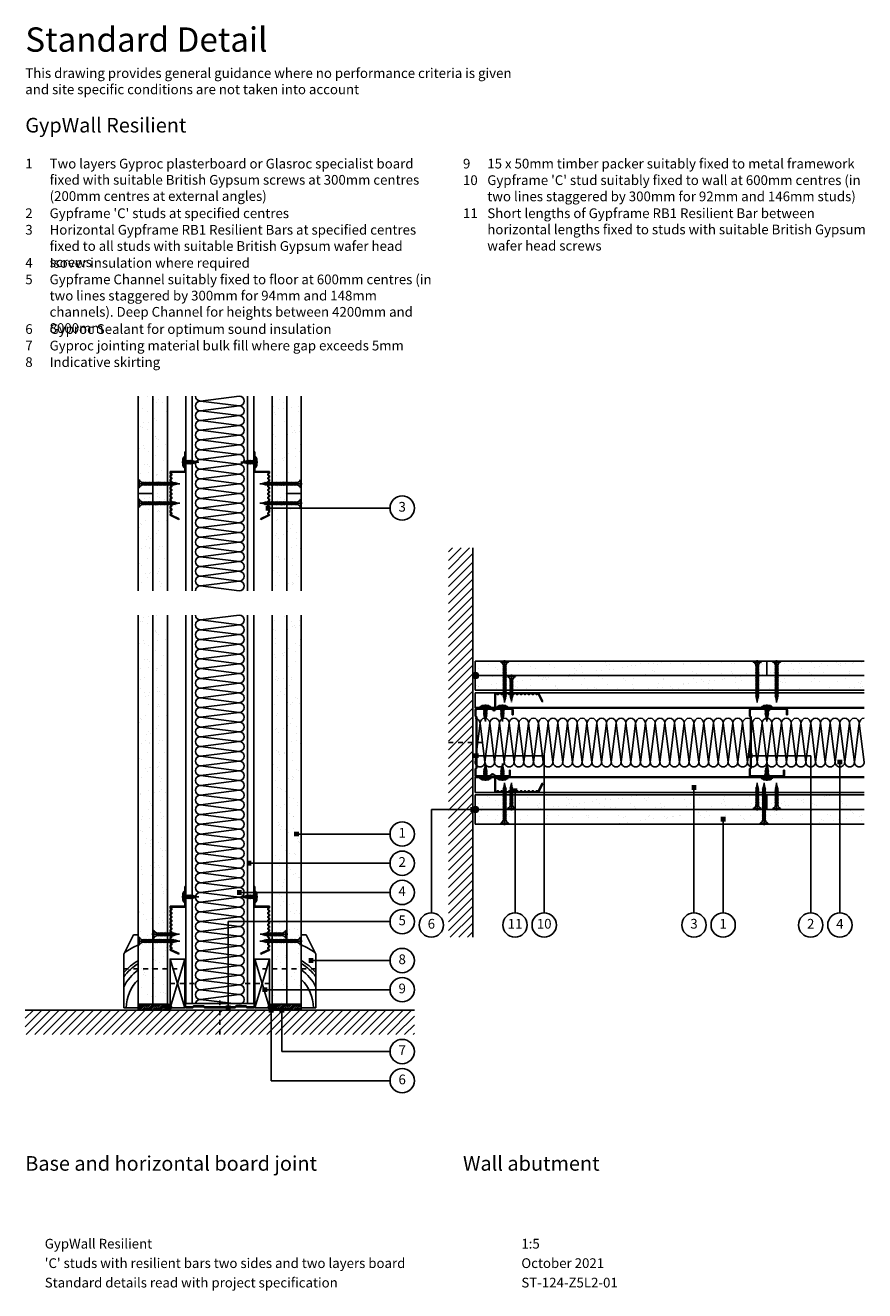
# Model space of a CAD drawing. Extents: x 100 to 963, y 112 to 1412.
import ezdxf
from ezdxf.enums import TextEntityAlignment as Align

# ---------------------------------------------------------------- set-up
doc = ezdxf.new("R2010")
doc.units = 0
doc.header["$LTSCALE"] = 5
doc.header["$MEASUREMENT"] = 0
doc.linetypes.add('CENTRE2', pattern=[28.575, 19.05, -3.175, 3.175, -3.175])
doc.linetypes.add('LDOTA', pattern=[2, 1, -1])
doc.layers.get('0').update_dxf_attribs({"linetype": 'CONTINUOUS'})
for name, color, linetype in [('British_Gypsum_Accessories', 40, 'CONTINUOUS'), ('British_Gypsum_Dimensions', 253, 'CONTINUOUS'), ('British_Gypsum_Hatch', 253, 'CONTINUOUS'), ('British_Gypsum_Insulation', 45, 'CONTINUOUS'), ('British_Gypsum_Metal_Channels', 6, 'CONTINUOUS'), ('British_Gypsum_Metal_Other', 113, 'CONTINUOUS'), ('British_Gypsum_Metal_Studs', 4, 'CONTINUOUS'), ('British_Gypsum_Other_Elements', 7, 'CONTINUOUS'), ('British_Gypsum_Plasterboard', 171, 'CONTINUOUS'), ('British_Gypsum_Text', 21, 'CONTINUOUS')]:
    doc.layers.add(name, color=color, linetype=linetype)
doc.styles.add('T1_Arial', font='arial.ttf')
doc.styles.add('T2_Arial_Bold', font='arialbd.ttf')
doc.dimstyles.new('BG_Dim2', dxfattribs={"dimscale": 5, "dimtxt": 2, "dimasz": 1, "dimexe": 2.5, "dimexo": 2.5, "dimgap": 1.5, "dimtad": 0, "dimdec": 4, "dimrnd": 1, "dimdsep": 46, "dimtxsty": 'T1_Arial', "dimcen": -3, "dimdle": 1.25, "dimclrd": 256, "dimclre": 256, "dimclrt": 256, "dimadec": 0, "dimazin": 0, "dimtfac": 0.9, "dimtdec": 4, "dimtofl": 0, "dimtmove": 0, "dimatfit": 0, "dimldrblk": 'BOXFILLED', "dimfxl": 1, "dimtvp": 1.2, "dimtolj": 1, "dimtzin": 0, "dimarcsym": 0})

# ---------------------------------------------------------------- blocks, each defined once
blk = doc.blocks.new('70S50')
at = {"layer": 'British_Gypsum_Metal_Studs'}
for p, q in [((-18, 62), (-18, 68.1)), ((-17.3, 62.3), (-17.3, 68.1)), ((-16.1, 70), (-0.9, 70)), ((-16.1, 69.3), (-0.9, 69.3)), ((19.1, 70), (3.9, 70)), ((3.9, 69.3), (19.1, 69.3)), ((20.2, 63.5), (20.2, 68.1)), ((21, 63.5), (21, 68.1)), ((-18, 62), (-17, 61)), ((-17.3, 62.3), (-16.3, 61.3)), ((-17, 61), (-17, 9)), ((-16.3, 61.3), (-16.3, 8.7)), ((20.2, 63.5), (21, 63.5)), ((-18, 8), (-17, 9)), ((-18, 8), (-18, 2)), ((-17.3, 7.7), (-16.3, 8.7)), ((-17.3, 7.7), (-17.3, 2)), ((-16.1, 0.8), (-4.3, 0.8)), ((-16.1, 0), (-4.3, 0)), ((4.3, 0.8), (16.1, 0.8)), ((16.1, 0), (4.3, 0)), ((17.2, 6.5), (17.2, 2)), ((17.2, 6.5), (18, 6.5)), ((18, 2), (18, 6.5))]:
    blk.add_line(p, q, dxfattribs=at)
for centre, radius, start, end in [((-16.1, 68.1), 1.95, 90, 180), ((-16.1, 68.1), 1.2, 90, 180), ((-0.9, 68.2), 1.8, 25.029, 90), ((-0.9, 68.2), 1.05, 25.029, 90), ((1.5, 69.3), 1.55, 205.029, 334.971), ((1.5, 69.3), 0.8, 205.029, 334.971), ((3.9, 68.2), 1.8, 90, 154.971), ((3.9, 68.2), 1.05, 90, 154.971), ((19.1, 68.1), 1.95, 0, 90), ((19.1, 68.1), 1.2, 0, 90), ((-16.1, 2), 1.95, 180, 270), ((-16.1, 2), 1.2, 180, 270), ((-4.3, 3.3), 2.55, 270, 319.9948), ((-4.3, 3.3), 3.3, 270, 319.9948), ((0, -0.3), 3.05, 40.0052, 139.9948), ((0, -0.3), 2.3, 40.0052, 139.9948), ((4.3, 3.3), 3.3, 220.0052, 270), ((4.3, 3.3), 2.55, 220.0052, 270), ((16.1, 2), 1.2, 270, 0), ((16.1, 2), 1.95, 270, 0)]:
    blk.add_arc(centre, radius, start, end, dxfattribs=at)
blk = doc.blocks.new('72FEC50')
at = {"layer": 'British_Gypsum_Metal_Channels'}
for p, q in [((-36, 1.5), (-36, 29)), ((-36, 29), (-35.2, 29)), ((-35.2, 1.5), (-35.2, 29)), ((35.2, 1.5), (35.2, 29)), ((36, 29), (35.2, 29)), ((36, 1.5), (36, 29)), ((-28.1, 0.8), (-34.5, 0.8)), ((-27.8, 0), (-34.5, 0)), ((-27.1, 1.8), (-28.1, 0.8)), ((-26.8, 1), (-27.8, 0)), ((-27.1, 1.8), (-16.4, 1.8)), ((-26.8, 1), (-16.8, 1)), ((-16.8, 1), (-15.8, 0)), ((-16.4, 1.8), (-15.4, 0.8)), ((15.8, 0), (-15.8, 0)), ((15.4, 0.8), (-15.4, 0.8)), ((16.4, 1.8), (15.4, 0.8)), ((16.8, 1), (15.8, 0)), ((27.1, 1.8), (16.4, 1.8)), ((26.8, 1), (16.8, 1)), ((26.8, 1), (27.8, 0)), ((27.1, 1.8), (28.1, 0.8)), ((27.8, 0), (34.5, 0)), ((28.1, 0.8), (34.5, 0.8))]:
    blk.add_line(p, q, dxfattribs=at)
for centre, radius, start, end in [((-34.5, 1.5), 1.55, 180, 270), ((-34.5, 1.5), 0.8, 180, 270), ((34.5, 1.5), 1.55, 270, 0), ((34.5, 1.5), 0.8, 270, 0)]:
    blk.add_arc(centre, radius, start, end, dxfattribs=at)
blk = doc.blocks.new('RB1')
at = {"layer": 'British_Gypsum_Metal_Other'}
for p, q in [((0, 0), (21, 0)), ((0, 0), (0, -0.8)), ((21, 0), (21, -15.3)), ((0, -0.8), (20.2, -0.8)), ((20.2, -0.8), (20.2, -16)), ((64.8, -15.2), (68.8, -6.6)), ((65.2, -16), (69.5, -6.9)), ((69.5, -6.9), (68.8, -6.6)), ((20.2, -16), (21.9, -16)), ((21, -15.3), (21.6, -15.3)), ((21.6, -15.3), (22.6, -14.3)), ((21.9, -16), (22.9, -15)), ((22.6, -14.3), (23.9, -14.3)), ((22.9, -15), (23.6, -15)), ((24.6, -16), (23.6, -15)), ((24.9, -15.3), (23.9, -14.3)), ((24.6, -16), (25.9, -16)), ((24.9, -15.3), (25.6, -15.3)), ((25.6, -15.3), (26.6, -14.3)), ((25.9, -16), (26.9, -15)), ((26.6, -14.3), (27.9, -14.3)), ((26.9, -15), (27.6, -15)), ((28.6, -16), (27.6, -15)), ((28.9, -15.3), (27.9, -14.3)), ((28.6, -16), (29.9, -16)), ((28.9, -15.3), (29.6, -15.3)), ((29.6, -15.3), (30.6, -14.3)), ((29.9, -16), (30.9, -15)), ((30.6, -14.3), (31.9, -14.3)), ((30.9, -15), (31.6, -15)), ((32.6, -16), (31.6, -15)), ((32.9, -15.3), (31.9, -14.3)), ((32.6, -16), (33.9, -16)), ((32.9, -15.3), (33.6, -15.3)), ((33.6, -15.3), (34.6, -14.3)), ((33.9, -16), (34.9, -15)), ((34.6, -14.3), (35.9, -14.3)), ((34.9, -15), (35.6, -15)), ((36.6, -16), (35.6, -15)), ((36.9, -15.3), (35.9, -14.3)), ((36.6, -16), (37.9, -16)), ((36.9, -15.3), (37.6, -15.3)), ((37.6, -15.3), (38.6, -14.3)), ((37.9, -16), (38.9, -15)), ((38.6, -14.3), (39.9, -14.3)), ((38.9, -15), (39.6, -15)), ((40.6, -16), (39.6, -15)), ((40.9, -15.3), (39.9, -14.3)), ((40.6, -16), (41.9, -16)), ((40.9, -15.3), (41.6, -15.3)), ((41.6, -15.3), (42.6, -14.3)), ((41.9, -16), (42.9, -15)), ((42.6, -14.3), (43.9, -14.3)), ((42.9, -15), (43.6, -15)), ((44.6, -16), (43.6, -15)), ((44.9, -15.3), (43.9, -14.3)), ((44.6, -16), (45.9, -16)), ((44.9, -15.3), (45.6, -15.3)), ((45.6, -15.3), (46.6, -14.3)), ((45.9, -16), (46.9, -15)), ((46.6, -14.3), (47.9, -14.3)), ((46.9, -15), (47.6, -15)), ((48.6, -16), (47.6, -15)), ((48.9, -15.3), (47.9, -14.3)), ((48.6, -16), (49.9, -16)), ((48.9, -15.3), (49.6, -15.3)), ((49.6, -15.3), (50.6, -14.3)), ((49.9, -16), (50.9, -15)), ((50.6, -14.3), (51.9, -14.3)), ((50.9, -15), (51.6, -15)), ((52.6, -16), (51.6, -15)), ((52.9, -15.3), (51.9, -14.3)), ((52.6, -16), (53.9, -16)), ((52.9, -15.3), (53.6, -15.3)), ((53.6, -15.3), (54.6, -14.3)), ((53.9, -16), (54.9, -15)), ((54.6, -14.3), (55.9, -14.3)), ((54.9, -15), (55.6, -15)), ((56.6, -16), (55.6, -15)), ((56.9, -15.3), (55.9, -14.3)), ((56.6, -16), (57.9, -16)), ((56.9, -15.3), (57.6, -15.3)), ((57.6, -15.3), (58.6, -14.3)), ((57.9, -16), (58.9, -15)), ((58.6, -14.3), (59.9, -14.3)), ((58.9, -15), (59.6, -15)), ((60.6, -16), (59.6, -15)), ((60.9, -15.3), (59.9, -14.3)), ((60.6, -16), (61.9, -16)), ((60.9, -15.3), (61.6, -15.3)), ((61.6, -15.3), (62.6, -14.3)), ((61.9, -16), (62.9, -15)), ((62.6, -14.3), (63.9, -14.3)), ((62.9, -15), (63.6, -15)), ((64.6, -16), (63.6, -15)), ((64.8, -15.2), (63.9, -14.3)), ((64.6, -16), (65.2, -16))]:
    blk.add_line(p, q, dxfattribs=at)
blk = doc.blocks.new('*U12')
at = {"layer": 'British_Gypsum_Insulation'}
for p, q in [((5, 195), (45, 200)), ((5, 195), (45, 190)), ((5, 185), (45, 190)), ((5, 185), (45, 180)), ((5, 175), (45, 180)), ((5, 175), (45, 170)), ((5, 165), (45, 170)), ((5, 165), (45, 160)), ((5, 155), (45, 160)), ((5, 155), (45, 150)), ((5, 145), (45, 150)), ((5, 145), (45, 140)), ((5, 135), (45, 140)), ((5, 135), (45, 130)), ((5, 125), (45, 130)), ((5, 125), (45, 120)), ((5, 115), (45, 120)), ((5, 115), (45, 110)), ((5, 105), (45, 110)), ((5, 105), (45, 100)), ((5, 95), (45, 100)), ((5, 95), (45, 90)), ((5, 85), (45, 90)), ((5, 85), (45, 80)), ((5, 75), (45, 80)), ((5, 75), (45, 70)), ((5, 65), (45, 70)), ((5, 65), (45, 60)), ((5, 55), (45, 60)), ((5, 55), (45, 50)), ((5, 45), (45, 50)), ((5, 45), (45, 40)), ((5, 35), (45, 40)), ((5, 35), (45, 30)), ((5, 25), (45, 30)), ((5, 25), (45, 20)), ((5, 15), (45, 20)), ((5, 15), (45, 10)), ((5, 5), (45, 10)), ((5, 5), (45, 0))]:
    blk.add_line(p, q, dxfattribs=at)
for centre, start, end in [((5, 200), 180, 270), ((45, 195), 270, 90), ((5, 190), 90, 180), ((5, 190), 180, 270), ((5, 180), 90, 180), ((45, 185), 270, 90), ((5, 180), 180, 270), ((5, 170), 90, 180), ((5, 170), 180, 270), ((45, 175), 270, 90), ((45, 165), 270, 90), ((5, 160), 90, 180), ((5, 160), 180, 270), ((45, 155), 270, 90), ((5, 150), 90, 180), ((5, 150), 180, 270), ((5, 140), 90, 180), ((45, 145), 270, 90), ((5, 140), 180, 270), ((5, 130), 90, 180), ((45, 135), 270, 90), ((5, 130), 180, 270), ((5, 120), 90, 180), ((5, 120), 180, 270), ((45, 125), 270, 90), ((45, 115), 270, 90), ((5, 110), 90, 180), ((5, 110), 180, 270), ((5, 100), 90, 180), ((45, 105), 270, 90), ((5, 100), 180, 270), ((5, 90), 90, 180), ((45, 95), 270, 90), ((5, 90), 180, 270), ((5, 80), 90, 180), ((5, 80), 180, 270), ((45, 85), 270, 90), ((45, 75), 270, 90), ((5, 70), 90, 180), ((5, 70), 180, 270), ((45, 65), 270, 90), ((5, 60), 90, 180), ((5, 60), 180, 270), ((5, 50), 90, 180), ((45, 55), 270, 90), ((5, 50), 180, 270), ((5, 40), 90, 180), ((5, 40), 180, 270), ((45, 45), 270, 90), ((45, 35), 270, 90), ((5, 30), 90, 180), ((5, 30), 180, 270), ((45, 25), 270, 90), ((5, 20), 90, 180), ((5, 20), 180, 270), ((5, 10), 90, 180), ((45, 15), 270, 90), ((5, 10), 180, 270), ((5, 0), 90, 180), ((45, 5), 270, 90)]:
    blk.add_arc(centre, 5, start, end, dxfattribs=at)
blk = doc.blocks.new('*U13')
at = {"layer": 'British_Gypsum_Insulation'}
for p, q in [((5, -5), (45, 0)), ((5, -5), (45, -10)), ((5, -15), (45, -10)), ((5, -15), (45, -20)), ((5, -25), (45, -20)), ((5, -25), (45, -30)), ((5, -35), (45, -30)), ((5, -35), (45, -40)), ((5, -45), (45, -40)), ((5, -45), (45, -50)), ((5, -55), (45, -50)), ((5, -55), (45, -60)), ((5, -65), (45, -60)), ((5, -65), (45, -70)), ((5, -75), (45, -70)), ((5, -75), (45, -80)), ((5, -85), (45, -80)), ((5, -85), (45, -90)), ((5, -95), (45, -90)), ((5, -95), (45, -100)), ((5, -105), (45, -100)), ((5, -105), (45, -110)), ((5, -115), (45, -110)), ((5, -115), (45, -120)), ((5, -125), (45, -120)), ((5, -125), (45, -130)), ((5, -135), (45, -130)), ((5, -135), (45, -140)), ((5, -145), (45, -140)), ((5, -145), (45, -150)), ((5, -155), (45, -150)), ((5, -155), (45, -160)), ((5, -165), (45, -160)), ((5, -165), (45, -170)), ((5, -175), (45, -170)), ((5, -175), (45, -180)), ((5, -185), (45, -180)), ((5, -185), (45, -190)), ((5, -195), (45, -190)), ((5, -195), (45, -200)), ((5, -205), (45, -200)), ((5, -205), (45, -210)), ((5, -215), (45, -210)), ((5, -215), (45, -220)), ((5, -225), (45, -220)), ((5, -225), (45, -230)), ((5, -235), (45, -230)), ((5, -235), (45, -240)), ((5, -245), (45, -240)), ((5, -245), (45, -250)), ((5, -255), (45, -250)), ((5, -255), (45, -260)), ((5, -265), (45, -260)), ((5, -265), (45, -270)), ((5, -275), (45, -270)), ((5, -275), (45, -280)), ((5, -285), (45, -280)), ((5, -285), (45, -290)), ((5, -295), (45, -290)), ((5, -295), (45, -300)), ((5, -305), (45, -300)), ((5, -305), (45, -310)), ((5, -315), (45, -310)), ((5, -315), (45, -320)), ((5, -325), (45, -320)), ((5, -325), (45, -330)), ((5, -335), (45, -330)), ((5, -335), (45, -340)), ((5, -345), (45, -340)), ((5, -345), (45, -350)), ((5, -355), (45, -350)), ((5, -355), (45, -360)), ((5, -365), (45, -360)), ((5, -365), (45, -370)), ((5, -375), (45, -370)), ((5, -375), (45, -380)), ((5, -385), (45, -380)), ((5, -385), (45, -390)), ((5, -395), (45, -390)), ((5, -395), (45, -400))]:
    blk.add_line(p, q, dxfattribs=at)
for centre, start, end in [((5, 0), 180, 270), ((45, -5), 270, 90), ((5, -10), 90, 180), ((5, -10), 180, 270), ((45, -15), 270, 90), ((5, -20), 90, 180), ((5, -20), 180, 270), ((5, -30), 90, 180), ((45, -25), 270, 90), ((5, -30), 180, 270), ((5, -40), 90, 180), ((45, -35), 270, 90), ((5, -40), 180, 270), ((5, -50), 90, 180), ((5, -50), 180, 270), ((45, -45), 270, 90), ((45, -55), 270, 90), ((5, -60), 90, 180), ((5, -60), 180, 270), ((5, -70), 90, 180), ((45, -65), 270, 90), ((5, -70), 180, 270), ((5, -80), 90, 180), ((45, -75), 270, 90), ((5, -80), 180, 270), ((5, -90), 90, 180), ((5, -90), 180, 270), ((45, -85), 270, 90), ((45, -95), 270, 90), ((5, -100), 90, 180), ((5, -100), 180, 270), ((45, -105), 270, 90), ((5, -110), 90, 180), ((5, -110), 180, 270), ((5, -120), 90, 180), ((45, -115), 270, 90), ((5, -120), 180, 270), ((5, -130), 90, 180), ((5, -130), 180, 270), ((45, -125), 270, 90), ((45, -135), 270, 90), ((5, -140), 90, 180), ((5, -140), 180, 270), ((45, -145), 270, 90), ((5, -150), 90, 180), ((5, -150), 180, 270), ((5, -160), 90, 180), ((45, -155), 270, 90), ((5, -160), 180, 270), ((5, -170), 90, 180), ((45, -165), 270, 90), ((5, -170), 180, 270), ((5, -180), 90, 180), ((5, -180), 180, 270), ((45, -175), 270, 90), ((45, -185), 270, 90), ((5, -190), 90, 180), ((5, -190), 180, 270), ((5, -200), 90, 180), ((45, -195), 270, 90), ((5, -200), 180, 270), ((5, -210), 90, 180), ((45, -205), 270, 90), ((5, -210), 180, 270), ((5, -220), 90, 180), ((5, -220), 180, 270), ((45, -215), 270, 90), ((45, -225), 270, 90), ((5, -230), 90, 180), ((5, -230), 180, 270), ((45, -235), 270, 90), ((5, -240), 90, 180), ((5, -240), 180, 270), ((5, -250), 90, 180), ((45, -245), 270, 90), ((5, -250), 180, 270), ((5, -260), 90, 180), ((5, -260), 180, 270), ((45, -255), 270, 90), ((45, -265), 270, 90), ((5, -270), 90, 180), ((5, -270), 180, 270), ((45, -275), 270, 90), ((5, -280), 90, 180), ((5, -280), 180, 270), ((5, -290), 90, 180), ((45, -285), 270, 90), ((5, -290), 180, 270), ((5, -300), 90, 180), ((45, -295), 270, 90), ((5, -300), 180, 270), ((5, -310), 90, 180), ((5, -310), 180, 270), ((45, -305), 270, 90), ((45, -315), 270, 90), ((5, -320), 90, 180), ((5, -320), 180, 270), ((5, -330), 90, 180), ((45, -325), 270, 90), ((5, -330), 180, 270), ((5, -340), 90, 180), ((45, -335), 270, 90), ((5, -340), 180, 270), ((5, -350), 90, 180), ((5, -350), 180, 270), ((45, -345), 270, 90), ((45, -355), 270, 90), ((5, -360), 90, 180), ((5, -360), 180, 270), ((45, -365), 270, 90), ((5, -370), 90, 180), ((5, -370), 180, 270), ((5, -380), 90, 180), ((45, -375), 270, 90), ((5, -380), 180, 270), ((5, -390), 90, 180), ((5, -390), 180, 270), ((45, -385), 270, 90), ((45, -395), 270, 90), ((5, -400), 90, 180)]:
    blk.add_arc(centre, 5, start, end, dxfattribs=at)
blk = doc.blocks.new('Sealant')
at = {"layer": 'British_Gypsum_Accessories'}
for p, q in [((-3, -0.3), (0.3, 3)), ((-2.9, 0.6), (-0.6, 2.9)), ((-2.8, -1.1), (1.1, 2.8)), ((-2.5, -1.7), (1.7, 2.5)), ((-2.1, -2.1), (2.1, 2.1)), ((-1.6, -2.5), (2.5, 1.6)), ((-1, -2.8), (2.8, 1)), ((-0.3, -3), (3, 0.3)), ((0.7, -2.9), (2.9, -0.7))]:
    blk.add_line(p, q, dxfattribs=at)
blk.add_circle((0, 0), 3, dxfattribs=at)
blk = doc.blocks.new('Drywall_Screw_40')
at = {"layer": 'British_Gypsum_Accessories', "color": 11, "linetype": 'CENTRE2', "ltscale": 0.25}
blk.add_line((-1, 0), (42.6, 0), dxfattribs=at)
at = {"layer": 'British_Gypsum_Accessories', "color": 11}
for p, q in [((0, -4), (0, 4)), ((0, 4), (1, 4)), ((1, 4), (1, -4)), ((5, -1.2), (5, 1.2)), ((6.7, -1.8), (5.6, 1.2)), ((6.4, 1.2), (6.7, 1.8)), ((8.1, -1.8), (6.7, 1.8)), ((7.8, 1.2), (8.1, 1.8)), ((9.5, -1.8), (8.1, 1.8)), ((9.2, 1.2), (9.5, 1.8)), ((10.9, -1.8), (9.5, 1.8)), ((10.5, 1.2), (10.9, 1.8)), ((12.3, -1.8), (10.9, 1.8)), ((11.9, 1.2), (12.3, 1.8)), ((13.7, -1.8), (12.3, 1.8)), ((13.3, 1.2), (13.7, 1.8)), ((15, -1.8), (13.7, 1.8)), ((14.7, 1.2), (15, 1.8)), ((16.4, -1.8), (15, 1.8)), ((16.1, 1.2), (16.4, 1.8)), ((17.8, -1.8), (16.4, 1.8)), ((17.5, 1.2), (17.8, 1.8)), ((19.2, -1.8), (17.8, 1.8)), ((18.9, 1.2), (19.2, 1.8)), ((20.6, -1.8), (19.2, 1.8)), ((20.2, 1.2), (20.6, 1.8)), ((22, -1.8), (20.6, 1.8)), ((21.6, 1.2), (22, 1.8)), ((23.4, -1.8), (22, 1.8)), ((23, 1.2), (23.4, 1.8)), ((24.7, -1.8), (23.4, 1.8)), ((24.4, 1.2), (24.7, 1.8)), ((26.1, -1.8), (24.7, 1.8)), ((25.8, 1.2), (26.1, 1.8)), ((27.5, -1.8), (26.1, 1.8)), ((27.2, 1.2), (27.5, 1.8)), ((28.9, -1.8), (27.5, 1.8)), ((28.6, 1.2), (28.9, 1.8)), ((30.3, -1.8), (28.9, 1.8)), ((29.9, 1.2), (30.3, 1.8)), ((31.7, -1.8), (30.3, 1.8)), ((31.3, 1.2), (31.7, 1.8)), ((33.1, -1.8), (31.7, 1.8)), ((32.7, 1.2), (33.1, 1.8)), ((34.4, -1.8), (33.1, 1.8)), ((34.1, 1.2), (34.4, 1.8)), ((35.8, -1.8), (34.4, 1.8)), ((35.5, 1.2), (35.8, 1.8)), ((37.1, -1.5), (35.8, 1.8)), ((36.2, 1.2), (37, 1)), ((37, 1), (37.3, 1.6)), ((38, -0.2), (37.3, 1.6)), ((37.4, -0.9), (41.6, 0)), ((37.8, 0.8), (41.6, 0)), ((0, -4), (1, -4)), ((6.7, -1.8), (7.1, -1.2)), ((8.1, -1.8), (8.5, -1.2)), ((9.5, -1.8), (9.8, -1.2)), ((10.9, -1.8), (11.2, -1.2)), ((12.3, -1.8), (12.6, -1.2)), ((13.7, -1.8), (14, -1.2)), ((15, -1.8), (15.4, -1.2)), ((16.4, -1.8), (16.8, -1.2)), ((17.8, -1.8), (18.2, -1.2)), ((19.2, -1.8), (19.5, -1.2)), ((20.6, -1.8), (20.9, -1.2)), ((22, -1.8), (22.3, -1.2)), ((23.4, -1.8), (23.7, -1.2)), ((24.7, -1.8), (25.1, -1.2)), ((26.1, -1.8), (26.5, -1.2)), ((27.5, -1.8), (27.9, -1.2)), ((28.9, -1.8), (29.2, -1.2)), ((30.3, -1.8), (30.6, -1.2)), ((31.7, -1.8), (32, -1.2)), ((33.1, -1.8), (33.4, -1.2)), ((34.4, -1.8), (34.8, -1.2)), ((35.8, -1.8), (36.2, -1.2)), ((36.2, -1.2), (36.8, -1.1)), ((37.1, -1.5), (37.4, -0.9))]:
    blk.add_line(p, q, dxfattribs=at)
at = {"layer": 'British_Gypsum_Accessories', "color": 11, "linetype": 'CENTRE2'}
for p, q in [((5, 1.2), (5.6, 1.2)), ((5.7, 1.2), (6.4, 1.2)), ((7.1, 1.2), (7.8, 1.2)), ((8.5, 1.2), (9.2, 1.2)), ((9.8, 1.2), (10.5, 1.2)), ((11.2, 1.2), (11.9, 1.2)), ((12.6, 1.2), (13.3, 1.2)), ((14, 1.2), (14.7, 1.2)), ((15.4, 1.2), (16.1, 1.2)), ((16.8, 1.2), (17.5, 1.2)), ((18.2, 1.2), (18.9, 1.2)), ((19.5, 1.2), (20.2, 1.2)), ((20.9, 1.2), (21.6, 1.2)), ((22.3, 1.2), (23, 1.2)), ((23.7, 1.2), (24.4, 1.2)), ((25.1, 1.2), (25.8, 1.2)), ((26.5, 1.2), (27.2, 1.2)), ((27.9, 1.2), (28.6, 1.2)), ((29.2, 1.2), (29.9, 1.2)), ((30.6, 1.2), (31.3, 1.2)), ((32, 1.2), (32.7, 1.2)), ((33.4, 1.2), (34.1, 1.2)), ((34.8, 1.2), (35.5, 1.2)), ((5, -1.2), (6.4, -1.2)), ((7.1, -1.2), (7.8, -1.2)), ((8.5, -1.2), (9.2, -1.2)), ((9.8, -1.2), (10.5, -1.2)), ((11.2, -1.2), (11.9, -1.2)), ((12.6, -1.2), (13.3, -1.2)), ((14, -1.2), (14.7, -1.2)), ((15.4, -1.2), (16.1, -1.2)), ((16.8, -1.2), (17.5, -1.2)), ((18.2, -1.2), (18.9, -1.2)), ((19.5, -1.2), (20.2, -1.2)), ((20.9, -1.2), (21.6, -1.2)), ((22.3, -1.2), (23, -1.2)), ((23.7, -1.2), (24.4, -1.2)), ((25.1, -1.2), (25.8, -1.2)), ((26.5, -1.2), (27.2, -1.2)), ((27.9, -1.2), (28.6, -1.2)), ((29.2, -1.2), (29.9, -1.2)), ((30.6, -1.2), (31.3, -1.2)), ((32, -1.2), (32.7, -1.2)), ((33.4, -1.2), (34.1, -1.2)), ((34.8, -1.2), (35.5, -1.2))]:
    blk.add_line(p, q, dxfattribs=at)
at = {"layer": 'British_Gypsum_Accessories', "color": 11}
for centre, start, end in [((5, 5.5), 200.016, 270), ((5, -5.5), 90, 159.984)]:
    blk.add_arc(centre, 4.26, start, end, dxfattribs=at)
blk = doc.blocks.new('Drywall_Screw_25')
at = {"layer": 'British_Gypsum_Accessories', "color": 11, "linetype": 'CENTRE2', "ltscale": 0.25}
blk.add_line((-1, 0), (27.3, 0), dxfattribs=at)
at = {"layer": 'British_Gypsum_Accessories', "color": 11}
for p, q in [((0, -4), (0, 4)), ((0, 4), (1, 4)), ((1, 4), (1, -4)), ((5, -1.2), (5, 1.2)), ((6.7, -1.8), (5.6, 1.2)), ((6.4, 1.2), (6.7, 1.8)), ((8.1, -1.8), (6.7, 1.8)), ((7.8, 1.2), (8.1, 1.8)), ((9.5, -1.8), (8.1, 1.8)), ((9.2, 1.2), (9.5, 1.8)), ((10.9, -1.8), (9.5, 1.8)), ((10.5, 1.2), (10.9, 1.8)), ((12.3, -1.8), (10.9, 1.8)), ((11.9, 1.2), (12.3, 1.8)), ((13.7, -1.8), (12.3, 1.8)), ((13.3, 1.2), (13.7, 1.8)), ((15, -1.8), (13.7, 1.8)), ((14.7, 1.2), (15, 1.8)), ((16.4, -1.8), (15, 1.8)), ((16.1, 1.2), (16.4, 1.8)), ((17.8, -1.8), (16.4, 1.8)), ((17.5, 1.2), (17.8, 1.8)), ((19.2, -1.8), (17.8, 1.8)), ((18.9, 1.2), (19.2, 1.8)), ((20.6, -1.8), (19.2, 1.8)), ((20.2, 1.2), (20.6, 1.8)), ((21.9, -1.5), (20.6, 1.8)), ((20.9, 1.2), (21.7, 1)), ((21.7, 1), (22.1, 1.6)), ((22.8, -0.2), (22.1, 1.6)), ((22.2, -0.9), (26.3, 0)), ((22.5, 0.8), (26.3, 0)), ((0, -4), (1, -4)), ((6.7, -1.8), (7.1, -1.2)), ((8.1, -1.8), (8.5, -1.2)), ((9.5, -1.8), (9.8, -1.2)), ((10.9, -1.8), (11.2, -1.2)), ((12.3, -1.8), (12.6, -1.2)), ((13.7, -1.8), (14, -1.2)), ((15, -1.8), (15.4, -1.2)), ((16.4, -1.8), (16.8, -1.2)), ((17.8, -1.8), (18.2, -1.2)), ((19.2, -1.8), (19.5, -1.2)), ((20.6, -1.8), (20.9, -1.2)), ((20.9, -1.2), (21.6, -1.1)), ((21.9, -1.5), (22.2, -0.9))]:
    blk.add_line(p, q, dxfattribs=at)
at = {"layer": 'British_Gypsum_Accessories', "color": 11, "linetype": 'CENTRE2'}
for p, q in [((5, 1.2), (5.6, 1.2)), ((5.7, 1.2), (6.4, 1.2)), ((7.1, 1.2), (7.8, 1.2)), ((8.5, 1.2), (9.2, 1.2)), ((9.8, 1.2), (10.5, 1.2)), ((11.2, 1.2), (11.9, 1.2)), ((12.6, 1.2), (13.3, 1.2)), ((14, 1.2), (14.7, 1.2)), ((15.4, 1.2), (16.1, 1.2)), ((16.8, 1.2), (17.5, 1.2)), ((18.2, 1.2), (18.9, 1.2)), ((19.5, 1.2), (20.2, 1.2)), ((5, -1.2), (6.4, -1.2)), ((7.1, -1.2), (7.8, -1.2)), ((8.5, -1.2), (9.2, -1.2)), ((9.8, -1.2), (10.5, -1.2)), ((11.2, -1.2), (11.9, -1.2)), ((12.6, -1.2), (13.3, -1.2)), ((14, -1.2), (14.7, -1.2)), ((15.4, -1.2), (16.1, -1.2)), ((16.8, -1.2), (17.5, -1.2)), ((18.2, -1.2), (18.9, -1.2)), ((19.5, -1.2), (20.2, -1.2))]:
    blk.add_line(p, q, dxfattribs=at)
at = {"layer": 'British_Gypsum_Accessories', "color": 11}
for centre, start, end in [((5, 5.5), 200.016, 270), ((5, -5.5), 90, 159.984)]:
    blk.add_arc(centre, 4.26, start, end, dxfattribs=at)
blk = doc.blocks.new('Wafer_Head_DW_Screw')
at = {"layer": 'British_Gypsum_Accessories', "color": 11, "linetype": 'CENTRE2', "ltscale": 0.25}
blk.add_line((-3.2, 0), (14.5, 0), dxfattribs=at)
at = {"layer": 'British_Gypsum_Accessories', "color": 11}
for p, q in [((-1.2, 4.5), (-2.2, 3.5)), ((-2.2, 3.5), (-2.2, -3.5)), ((-1.2, -5.2), (-1.2, 5.2)), ((0, 5.2), (0, -5.2)), ((2, -2), (0.6, 1.4)), ((1.6, 1.4), (2, 2)), ((3.6, -2), (2, 2)), ((3.2, 1.4), (3.6, 2)), ((5.2, -2), (3.6, 2)), ((4.8, 1.4), (5.2, 2)), ((6.8, -2), (5.2, 2)), ((6.5, 1.4), (6.8, 2)), ((8.3, -1.6), (6.8, 2)), ((7.2, 1.4), (8.2, 1.2)), ((8.2, 1.2), (8.5, 1.7)), ((9.7, -1.3), (8.5, 1.7)), ((9, 1), (10.1, 0.7)), ((10, -0.8), (13.5, 0)), ((10.1, 0.7), (10.4, 1.2)), ((10.9, 0), (10.4, 1.2)), ((10.7, 0.6), (13.5, 0)), ((-2.2, -3.5), (-1.2, -4.5)), ((2, -2), (2.3, -1.4)), ((3.6, -2), (3.9, -1.4)), ((5.2, -2), (5.5, -1.4)), ((6.8, -2), (7.2, -1.4)), ((7.2, -1.4), (8, -1.2)), ((8.3, -1.6), (8.6, -1.1)), ((8.6, -1.1), (9.5, -0.9)), ((9.7, -1.3), (10, -0.8))]:
    blk.add_line(p, q, dxfattribs=at)
at = {"layer": 'British_Gypsum_Accessories', "color": 11, "linetype": 'CENTRE2'}
for p, q in [((0, 1.4), (0.6, 1.4)), ((0.7, 1.4), (1.6, 1.4)), ((2.3, 1.4), (3.2, 1.4)), ((3.9, 1.4), (4.8, 1.4)), ((5.5, 1.4), (6.5, 1.4)), ((0, -1.4), (1.6, -1.4)), ((2.3, -1.4), (3.2, -1.4)), ((3.9, -1.4), (4.8, -1.4)), ((5.5, -1.4), (6.5, -1.4))]:
    blk.add_line(p, q, dxfattribs=at)
at = {"layer": 'British_Gypsum_Accessories', "color": 11}
for centre, start, end in [((-0.6, 4.6), 46.3972, 133.6028), ((-0.6, -4.6), 226.3972, 313.6028)]:
    blk.add_arc(centre, 0.906, start, end, dxfattribs=at)
blk = doc.blocks.new('_BoxFilled')
at = {"color": 0, "linetype": 'ByBlock', "lineweight": -2}
blk.add_line((-0.5, 0), (-1, 0), dxfattribs=at)
at = {"color": 0, "linetype": 'ByBlock'}
blk.add_solid([(-0.5, 0.5), (0.5, 0.5), (-0.5, -0.5), (0.5, -0.5)], dxfattribs=at)
blk = doc.blocks.new('Title4')
at = {"layer": 'British_Gypsum_Text', "style": 'T1_Arial'}
for tag, p in [('TITLE1', (9, 12)), ('SCALE', (107, 12)), ('TITLE2', (9, 8)), ('DATE', (107, 8)), ('TITLE3', (9, 4)), ('DWGNO', (107, 4)), ('REV', (156, 4))]:
    blk.add_attdef(tag, text='', height=2, dxfattribs=at).set_placement(p, align=Align.TOP_LEFT)
blk = doc.blocks.new('Detail_type_DYN')
at = {"layer": 'British_Gypsum_Text', "color": 152, "true_color": 0x005eb8, "insert": (0, 0), "char_height": 5, "width": 100, "attachment_point": 1, "style": 'T2_Arial_Bold'}
blk.add_mtext('Standard Detail', dxfattribs=at)
at = {"layer": 'British_Gypsum_Text', "color": 251, "true_color": 0x646567, "insert": (0, -8.4), "char_height": 2, "width": 100, "attachment_point": 1, "style": 'T1_Arial'}
blk.add_mtext('This drawing provides general guidance where no performance criteria is given and site specific conditions are not taken into account', dxfattribs=at)

msp = doc.modelspace()

# ---------------------------------------------------------------- hatches: boundary and pattern name
at = {"layer": 'British_Gypsum_Hatch'}
h = msp.add_hatch(dxfattribs=at)
h.set_pattern_fill('ANSI31', color=256, scale=50, style=0)
h.paths.add_polyline_path([(560, 875), (560, 475), (535, 475), (535, 875)])
h = msp.add_hatch(dxfattribs=at)
h.set_pattern_fill('ANSI31', color=256, scale=10, style=0)
h.paths.add_polyline_path([(216.2, 406), (244.2, 406), (244.2, 400), (216.2, 400)])
h = msp.add_hatch(dxfattribs=at)
h.set_pattern_fill('ANSI31', color=256, scale=10, style=0)
h.paths.add_polyline_path([(355.8, 406), (383.8, 406), (383.8, 400), (355.8, 400)])
h = msp.add_hatch(dxfattribs=at)
h.set_pattern_fill('ANSI31', color=256, scale=50, style=0)
h.paths.add_polyline_path([(100, 400), (500, 400), (500, 375), (100, 375)])
at = {"layer": 'British_Gypsum_Plasterboard'}
h = msp.add_hatch(dxfattribs=at)
h.set_pattern_fill('AR-SAND', color=4, scale=10)
h.set_pattern_definition([(37.5, (9.75, 225), (-0.62993, 19.26824), [0, -15.2, 0, -17, 0, -16.25]), (7.5, (9.75, 225), (17.6978, 28.22146), [0, -8.2, 0, -13.7, 0, -5.25]), (327.5, (-2.55, 225), (31.14142, 0.0566), [0, -5, 0, -18, 0, -23.5]), (317.5, (-2.55, 225), (30.0613, 8.77676), [0, -2.5, 0, -11.8, 0, -13.5])])
h.paths.add_polyline_path([(216.2, 1031), (246.2, 1031), (246.2, 831), (216.2, 831)])
h = msp.add_hatch(dxfattribs=at)
h.set_pattern_fill('AR-SAND', color=4, scale=10)
h.set_pattern_definition([(37.5, (40.25, 225), (-0.62993, 19.26824), [0, -15.2, 0, -17, 0, -16.25]), (7.5, (40.25, 225), (17.6978, 28.22146), [0, -8.2, 0, -13.7, 0, -5.25]), (327.5, (27.95, 225), (31.14142, 0.0566), [0, -5, 0, -18, 0, -23.5]), (317.5, (27.95, 225), (30.0613, 8.77676), [0, -2.5, 0, -11.8, 0, -13.5])])
h.paths.add_polyline_path([(353.8, 1031), (383.8, 1031), (383.8, 831), (353.8, 831)])
h = msp.add_hatch(dxfattribs=at)
h.set_pattern_fill('AR-SAND', color=4, scale=10)
h.set_pattern_definition([(37.5, (9.75, 25), (-0.62993, 19.26824), [0, -15.2, 0, -17, 0, -16.25]), (7.5, (9.75, 25), (17.6978, 28.2215), [0, -8.2, 0, -13.7, 0, -5.25]), (327.5, (-2.55, 25), (31.14142, 0.0566), [0, -5, 0, -18, 0, -23.5]), (317.5, (-2.55, 25), (30.0613, 8.77676), [0, -2.5, 0, -11.8, 0, -13.5])])
h.paths.add_polyline_path([(216.2, 806), (246.2, 806), (246.2, 406), (216.2, 406)])
h = msp.add_hatch(dxfattribs=at)
h.set_pattern_fill('AR-SAND', color=4, scale=10)
h.set_pattern_definition([(37.5, (40.25, 25), (-0.62993, 19.26824), [0, -15.2, 0, -17, 0, -16.25]), (7.5, (40.25, 25), (17.6978, 28.22146), [0, -8.2, 0, -13.7, 0, -5.25]), (327.5, (27.95, 25), (31.14142, 0.0566), [0, -5, 0, -18, 0, -23.5]), (317.5, (27.95, 25), (30.0613, 8.77676), [0, -2.5, 0, -11.8, 0, -13.5])])
h.paths.add_polyline_path([(353.8, 806), (383.8, 806), (383.8, 406), (353.8, 406)])
h = msp.add_hatch(dxfattribs=at)
h.set_pattern_fill('AR-SAND', color=4, scale=10)
h.set_pattern_definition([(37.5, (25, 40.25), (-0.62993, 19.26824), [0, -15.2, 0, -17, 0, -16.25]), (7.5, (25, 40.25), (17.69777, 28.22146), [0, -8.2, 0, -13.7, 0, -5.25]), (327.5, (12.7, 40.25), (31.14142, 0.0566), [0, -5, 0, -18, 0, -23.5]), (317.5, (12.7, 40.25), (30.06127, 8.77676), [0, -2.5, 0, -11.8, 0, -13.5])])
h.paths.add_polyline_path([(562.5, 758.8), (962.5, 758.8), (962.5, 728.8), (562.5, 728.8)])
h = msp.add_hatch(dxfattribs=at)
h.set_pattern_fill('AR-SAND', color=4, scale=10)
h.set_pattern_definition([(37.5, (25, 9.75), (-0.62993, 19.26824), [0, -15.2, 0, -17, 0, -16.25]), (7.5, (25, 9.75), (17.69777, 28.22146), [0, -8.2, 0, -13.7, 0, -5.25]), (327.5, (12.7, 9.75), (31.14142, 0.0566), [0, -5, 0, -18, 0, -23.5]), (317.5, (12.7, 9.75), (30.06127, 8.77676), [0, -2.5, 0, -11.8, 0, -13.5])])
h.paths.add_polyline_path([(562.5, 621.2), (962.5, 621.2), (962.5, 591.2), (562.5, 591.2)])

# ---------------------------------------------------------------- linework, layer by layer
at = {"layer": 'British_Gypsum_Accessories', "linetype": 'LDOTA'}
for p, q in [((535, 675), (570, 675)), ((201.2, 442.5), (256.2, 442.5)), ((398.8, 442.5), (343.8, 442.5)), ((248.8, 427.5), (274, 427.5)), ((351.2, 427.5), (326, 427.5)), ((300, 375), (300, 410))]:
    msp.add_line(p, q, dxfattribs=at)
at = {"layer": 'British_Gypsum_Dimensions'}
for centre in [(487.5, 916), (487.5, 581), (487.5, 551), (487.5, 521), (487.5, 491), (517.5, 487.5), (603.5, 487.5), (633.5, 487.5), (787.5, 487.5), (817.5, 487.5), (907.5, 487.5), (937.5, 487.5), (487.5, 451), (487.5, 421), (487.5, 357.5), (487.5, 327.5)]:
    msp.add_circle(centre, 12.5, dxfattribs=at)
at = {"layer": 'British_Gypsum_Hatch'}
for points in [[(216.2, 406), (244.2, 406), (244.2, 400), (216.2, 400)], [(355.8, 406), (383.8, 406), (383.8, 400), (355.8, 400)]]:
    msp.add_lwpolyline(points, close=True, dxfattribs=at)
at = {"layer": 'British_Gypsum_Metal_Other', "color": 253}
for p, q in [((562.5, 726.2), (562.5, 710.2)), ((562.5, 726.2), (962.5, 726.2)), ((562.5, 711), (962.5, 711)), ((562.5, 710.2), (962.5, 710.2)), ((562.5, 639.8), (962.5, 639.8)), ((562.5, 623.8), (562.5, 639.8)), ((562.5, 639), (962.5, 639)), ((562.5, 623.8), (962.5, 623.8))]:
    msp.add_line(p, q, dxfattribs=at)
at = {"layer": 'British_Gypsum_Metal_Studs', "color": 253}
for p, q in [((265, 831), (265, 1031)), ((271.5, 831), (271.5, 1031)), ((328.5, 831), (328.5, 1031)), ((335, 831), (335, 1031)), ((265, 406.8), (265, 806)), ((271.5, 406.8), (271.5, 806)), ((328.5, 406.8), (328.5, 806)), ((335, 406.8), (335, 806)), ((265, 406.8), (335, 406.8))]:
    msp.add_line(p, q, dxfattribs=at)
at = {"layer": 'British_Gypsum_Other_Elements'}
for p, q in [((560, 875), (560, 475)), ((211.2, 477.5), (201.2, 457.5)), ((216.2, 477.5), (211.2, 477.5)), ((383.8, 477.5), (388.8, 477.5)), ((388.8, 477.5), (398.8, 457.5)), ((201.2, 457.5), (201.2, 402.5)), ((398.8, 457.5), (398.8, 402.5)), ((216.2, 402.5), (216.2, 406)), ((383.8, 402.5), (383.8, 406)), ((100, 400), (500, 400)), ((201.2, 402.5), (216.2, 402.5)), ((398.8, 402.5), (383.8, 402.5))]:
    msp.add_line(p, q, dxfattribs=at)
at = {"layer": 'British_Gypsum_Other_Elements', "color": 1}
for p, q in [((248.8, 402.5), (264, 452.5)), ((264, 402.5), (248.8, 452.5)), ((351.2, 402.5), (336, 452.5)), ((336, 402.5), (351.2, 452.5))]:
    msp.add_line(p, q, dxfattribs=at)
at = {"layer": 'British_Gypsum_Other_Elements'}
for points in [[(264, 402.5), (248.8, 402.5), (248.8, 452.5), (264, 452.5)], [(336, 402.5), (351.2, 402.5), (351.2, 452.5), (336, 452.5)]]:
    msp.add_lwpolyline(points, close=True, dxfattribs=at)
at = {"layer": 'British_Gypsum_Other_Elements', "color": 253}
for centre, radius, start, end in [((243.7, 402.6), 70.1, 113.0545, 126.5018), ((356.3, 402.6), 70.1, 53.4982, 66.9455), ((243.7, 402.6), 55.7, 119.5323, 139.6541), ((243.7, 402.6), 52.9, 121.2846, 143.4108), ((356.3, 402.6), 55.7, 40.3459, 60.4677), ((356.3, 402.6), 52.9, 36.5892, 58.7154), ((243.7, 402.6), 47.5, 125.2933, 153.2962), ((243.7, 402.6), 39.9, 133.4686, 180.1789), ((356.3, 402.6), 47.5, 26.7038, 54.7067), ((356.3, 402.6), 39.9, 359.8211, 46.5314)]:
    msp.add_arc(centre, radius, start, end, dxfattribs=at)
at = {"layer": 'British_Gypsum_Plasterboard'}
for p, q in [((216.2, 831), (216.2, 1031)), ((231.2, 831), (231.2, 1031)), ((246.2, 831), (246.2, 1031)), ((353.8, 831), (353.8, 1031)), ((368.8, 831), (368.8, 1031)), ((383.8, 831), (383.8, 1031)), ((216.2, 931), (231.2, 931)), ((368.8, 931), (383.8, 931)), ((216.2, 406), (216.2, 806)), ((231.2, 406), (231.2, 806)), ((246.2, 406), (246.2, 806)), ((353.8, 406), (353.8, 806)), ((368.8, 406), (368.8, 806)), ((383.8, 406), (383.8, 806)), ((562.5, 758.8), (562.5, 728.8)), ((562.5, 758.8), (962.5, 758.8)), ((862.5, 743.8), (862.5, 758.8)), ((562.5, 743.8), (962.5, 743.8)), ((562.5, 728.8), (962.5, 728.8)), ((562.5, 621.2), (562.5, 591.2)), ((562.5, 621.2), (962.5, 621.2)), ((862.5, 606.2), (862.5, 621.2)), ((562.5, 606.2), (962.5, 606.2)), ((562.5, 591.2), (962.5, 591.2)), ((216.2, 406), (246.2, 406)), ((383.8, 406), (353.8, 406))]:
    msp.add_line(p, q, dxfattribs=at)

# ---------------------------------------------------------------- block references
at = {"xscale": 5, "yscale": 5, "zscale": 5}
msp.add_blockref('Detail_type_DYN', (100, 1410), dxfattribs=at)
for name, p in [('*U12', (275, 831)), ('Wafer_Head_DW_Screw', (264, 963.2)), ('Drywall_Screw_40', (216.2, 941)), ('Drywall_Screw_40', (216.2, 921)), ('*U13', (275, 806)), ('Sealant', (563, 743.8)), ('70S50', (580.5, 640)), ('70S50', (862.5, 640)), ('RB1', (562.5, 639.8)), ('Sealant', (563, 606.2)), ('Wafer_Head_DW_Screw', (264, 516.5)), ('Drywall_Screw_25', (231.2, 478)), ('Drywall_Screw_40', (216.2, 471)), ('72FEC50', (300, 402.5)), ('Sealant', (247.2, 403)), ('Sealant', (352.8, 403))]:
    msp.add_blockref(name, p)
for name, p, rotation in [('RB1', (264.8, 973.8), 270), ('Wafer_Head_DW_Screw', (336, 963.2), 180), ('Drywall_Screw_40', (383.8, 941), 180), ('Drywall_Screw_40', (383.8, 921), 180), ('Drywall_Screw_40', (592.8, 758.8), 270), ('Drywall_Screw_40', (852.5, 758.8), 270), ('Drywall_Screw_40', (872.5, 758.8), 270), ('Drywall_Screw_25', (599.8, 743.8), 270), ('Wafer_Head_DW_Screw', (573, 711), 270), ('Wafer_Head_DW_Screw', (590.5, 711), 270), ('Wafer_Head_DW_Screw', (862.5, 711), 270), ('*U13', (962.5, 700), 270), ('Wafer_Head_DW_Screw', (573, 639), 90), ('Wafer_Head_DW_Screw', (590.5, 639), 90), ('Wafer_Head_DW_Screw', (862.5, 639), 90), ('Drywall_Screw_40', (592.8, 591.2), 89.99999999999999), ('Drywall_Screw_25', (599.8, 606.2), 89.99999999999999), ('Drywall_Screw_25', (852.5, 606.2), 89.99999999999999), ('Drywall_Screw_40', (859.5, 591.2), 89.99999999999999), ('Drywall_Screw_25', (872.5, 606.2), 89.99999999999999), ('RB1', (264.8, 527), 270), ('Wafer_Head_DW_Screw', (336, 516.5), 180), ('Drywall_Screw_25', (368.8, 478), 180), ('Drywall_Screw_40', (383.8, 471), 180)]:
    msp.add_blockref(name, p, dxfattribs=dict(rotation=rotation))
at = {"xscale": -1}
for p, rotation in [((335.2, 973.8), 90), ((562.5, 710.2), 180), ((335.2, 527), 90)]:
    msp.add_blockref('RB1', p, dxfattribs=dict(at, rotation=rotation))
ref = msp.add_blockref('Title4', (75, 175), dxfattribs=dict(xscale=5, yscale=5, zscale=5))
ref.add_attrib('TITLE1', 'GypWall Resilient', dxfattribs={"layer": 'British_Gypsum_Text', "height": 10, "style": 'T1_Arial'}).set_placement((120, 165), align=Align.TOP_LEFT)
ref.add_attrib('TITLE2', "'C' studs with resilient bars two sides and two layers board", dxfattribs={"layer": 'British_Gypsum_Text', "height": 10, "style": 'T1_Arial'}).set_placement((120, 145), align=Align.TOP_LEFT)
ref.add_attrib('TITLE3', 'Standard details read with project specification', dxfattribs={"layer": 'British_Gypsum_Text', "height": 10, "style": 'T1_Arial'}).set_placement((120, 125), align=Align.TOP_LEFT)
ref.add_attrib('SCALE', '1:5', dxfattribs={"layer": 'British_Gypsum_Text', "height": 10, "style": 'T1_Arial'}).set_placement((610, 165), align=Align.TOP_LEFT)
ref.add_attrib('DATE', 'October 2021', dxfattribs={"layer": 'British_Gypsum_Text', "height": 10, "style": 'T1_Arial'}).set_placement((610, 145), align=Align.TOP_LEFT)
ref.add_attrib('DWGNO', 'ST-124-Z5L2-01', dxfattribs={"layer": 'British_Gypsum_Text', "height": 10, "style": 'T1_Arial'}).set_placement((610, 125), align=Align.TOP_LEFT)

# ---------------------------------------------------------------- texts
at = {"layer": 'British_Gypsum_Text'}
for s, insert, char_height, width, attachment_point, style in [('GypWall Resilient', (100, 1317), 15, 850, 1, 'T2_Arial_Bold'), ('1', (100, 1275), 10, 25, 1, 'T1_Arial'), ('Two layers Gyproc plasterboard or Glasroc specialist board fixed with suitable British Gypsum screws at 300mm centres (200mm centres at external angles)', (125, 1275), 10, 400, 1, 'T1_Arial'), ('9', (550, 1275), 10, 25, 1, 'T1_Arial'), ('15 x 50mm timber packer suitably fixed to metal framework', (575, 1275), 10, 400, 1, 'T1_Arial'), ('10', (550, 1258), 10, 25, 1, 'T1_Arial'), ("Gypframe 'C' stud suitably fixed to wall at 600mm centres (in two lines staggered by 300mm for 92mm and 146mm studs)", (575, 1258), 10, 400, 1, 'T1_Arial'), ('2', (100, 1224), 10, 25, 1, 'T1_Arial'), ("Gypframe 'C' studs at specified centres", (125, 1224), 10, 400, 1, 'T1_Arial'), ('11', (550, 1224), 10, 25, 1, 'T1_Arial'), ('Short lengths of Gypframe RB1 Resilient Bar between horizontal lengths fixed to studs with suitable British Gypsum wafer head screws', (575, 1224), 10, 400, 1, 'T1_Arial'), ('3', (100, 1207), 10, 25, 1, 'T1_Arial'), ('Horizontal Gypframe RB1 Resilient Bars at specified centres fixed to all studs with suitable British Gypsum wafer head screws', (125, 1207), 10, 400, 1, 'T1_Arial'), ('4', (100, 1173), 10, 25, 1, 'T1_Arial'), ('Isover insulation where required', (125, 1173), 10, 400, 1, 'T1_Arial'), ('5', (100, 1156), 10, 25, 1, 'T1_Arial'), ('Gypframe Channel suitably fixed to floor at 600mm centres (in two lines staggered by 300mm for 94mm and 148mm channels). Deep Channel for heights between 4200mm and 8000mm', (125, 1156), 10, 400, 1, 'T1_Arial'), ('Gyproc Sealant for optimum sound insulation', (125, 1105), 10, 400, 1, 'T1_Arial'), ('6', (100, 1105), 10, 25, 1, 'T1_Arial'), ('7', (100, 1088), 10, 25, 1, 'T1_Arial'), ('Gyproc jointing material bulk fill where gap exceeds 5mm', (125, 1088), 10, 400, 1, 'T1_Arial'), ('8', (100, 1071), 10, 25, 1, 'T1_Arial'), ('Indicative skirting', (125, 1071), 10, 400, 1, 'T1_Arial'), ('3', (487.5, 916), 10, 10, 5, 'T1_Arial'), ('1', (487.5, 581), 10, 10, 5, 'T1_Arial'), ('2', (487.5, 551), 10, 10, 5, 'T1_Arial'), ('4', (487.5, 521), 10, 10, 5, 'T1_Arial'), ('5', (487.5, 491), 10, 10, 5, 'T1_Arial'), ('6', (517.5, 487.5), 10, 10, 5, 'T1_Arial'), ('11', (603.5, 487.5), 10, 10, 5, 'T1_Arial'), ('10', (633.5, 487.5), 10, 10, 5, 'T1_Arial'), ('3', (787.5, 487.5), 10, 10, 5, 'T1_Arial'), ('1', (817.5, 487.5), 10, 10, 5, 'T1_Arial'), ('2', (907.5, 487.5), 10, 10, 5, 'T1_Arial'), ('4', (937.5, 487.5), 10, 10, 5, 'T1_Arial'), ('8', (487.5, 451), 10, 10, 5, 'T1_Arial'), ('9', (487.5, 421), 10, 10, 5, 'T1_Arial'), ('7', (487.5, 357.5), 10, 10, 5, 'T1_Arial'), ('6', (487.5, 327.5), 10, 10, 5, 'T1_Arial'), ('Base and horizontal board joint', (100, 250), 15, 425, 1, 'T2_Arial_Bold'), ('Wall abutment', (550, 250), 15, 425, 1, 'T2_Arial_Bold')]:
    msp.add_mtext(s, dxfattribs=dict(at, insert=insert, char_height=char_height, width=width, attachment_point=attachment_point, style=style))

# ---------------------------------------------------------------- leaders
at = {"layer": 'British_Gypsum_Dimensions'}
for points in [[(349.5, 916), (475, 916)], [(563.5, 661.5), (633.5, 661.5), (633.5, 500)], [(845.5, 661.5), (907.5, 661.5), (907.5, 500)], [(937.5, 655), (937.5, 500)], [(603.5, 625.5), (603.5, 500)], [(787.5, 628.8), (787.5, 500)], [(560, 606.2), (517.5, 606.2), (517.5, 500)], [(817.5, 596.2), (817.5, 500)], [(378.8, 581), (475, 581)], [(330, 551), (475, 551)], [(320, 521), (475, 521)], [(308.5, 402.5), (308.5, 491), (475, 491)], [(393.8, 451), (475, 451)], [(346.2, 421), (475, 421)], [(352.8, 400), (352.8, 327.5), (475, 327.5)], [(363.8, 400), (363.8, 357.5), (475, 357.5)]]:
    msp.add_leader(points, dimstyle='BG_Dim2', override={"dimgap": 1.5, "dimtad": 0}, dxfattribs=at)

doc.saveas('drawing.dxf')
